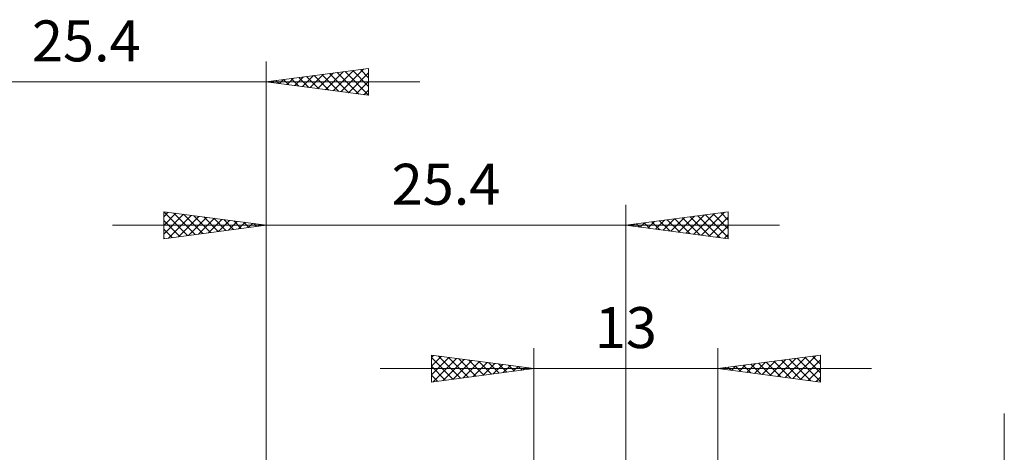
# Model space of a CAD drawing. Extents: x 10 to 831, y 10 to 584.
# Drawn here: x 257 to 327, y 438 to 469 of the extents above; entities that cross this region are included whole.
import ezdxf
from ezdxf.enums import TextEntityAlignment as Align

# ---------------------------------------------------------------- set-up
doc = ezdxf.new("R2010")
doc.units = 0
doc.header["$LTSCALE"] = 5
doc.header["$MEASUREMENT"] = 0
doc.layers.add('10100_FRONT_DIM', color=7, linetype='CONTINUOUS')
doc.styles.get("Standard").update_dxf_attribs({"font": 'txt.shx'})

msp = doc.modelspace()

# ---------------------------------------------------------------- linework, layer by layer
at = {"layer": '10100_FRONT_DIM', "color": 7, "linetype": 'Continuous', "lineweight": 13}
for p, q in [((274.461469, 465.765143), (274.461469, 418.942204)), ((281.695415, 465.270721), (274.461469, 464.318354)), ((279.199313, 463.694605), (280.635947, 465.131239)), ((279.741723, 463.623195), (281.342831, 465.224302)), ((280.571843, 465.1228), (281.695415, 463.999228)), ((281.114254, 465.194209), (281.695415, 464.613049)), ((281.656665, 465.265619), (281.695415, 465.226869)), ((281.695415, 465.270721), (281.695415, 463.365987)), ((275.402436, 464.194473), (275.687762, 464.479798)), ((275.690145, 464.480112), (276.062711, 464.107546)), ((275.944847, 464.123063), (276.394645, 464.572861)), ((276.232556, 464.551522), (276.769595, 464.014483)), ((276.487258, 464.051653), (277.101529, 464.665924)), ((276.774967, 464.622931), (277.476478, 463.92142)), ((277.029669, 463.980244), (277.808412, 464.758987)), ((277.317378, 464.694341), (278.183362, 463.828357)), ((277.57208, 463.908834), (278.515296, 464.85205)), ((277.859789, 464.765751), (278.890246, 463.735294)), ((278.114491, 463.837424), (279.22218, 464.945113)), ((278.4022, 464.837161), (279.597129, 463.642231)), ((278.656902, 463.766014), (279.929063, 465.038176)), ((278.944611, 464.90857), (280.304013, 463.549168)), ((279.487021, 464.97998), (281.010896, 463.456105)), ((280.029432, 465.05139), (281.695415, 463.385408)), ((280.284134, 463.551785), (281.695415, 464.963065)), ((285.312387, 464.318354), (238.210551, 464.318354)), ((281.695415, 463.365987), (274.461469, 464.318354)), ((274.605323, 464.337292), (274.648944, 464.293672)), ((274.860025, 464.265883), (274.980878, 464.386735)), ((275.147734, 464.408702), (275.355827, 464.200609)), ((280.826545, 463.480375), (281.695415, 464.349245)), ((281.368956, 463.408966), (281.695415, 463.735424)), ((274.461469, 418.942204), (274.461469, 455.637619)), ((299.861469, 455.637619), (299.861469, 418.942204)), ((267.227523, 453.238463), (267.227523, 455.143197)), ((267.227523, 455.143197), (274.461469, 454.19083)), ((267.227523, 455.141935), (268.909553, 453.459906)), ((267.227523, 454.791919), (267.537935, 455.10233)), ((267.227523, 454.178098), (268.080346, 455.030921)), ((267.227523, 453.564277), (268.622757, 454.959511)), ((267.559195, 453.282128), (269.165168, 454.888101)), ((267.932954, 455.050325), (269.451963, 453.531316)), ((268.266078, 453.375191), (269.707579, 454.816691)), ((268.639838, 454.957262), (269.994374, 453.602726)), ((268.972962, 453.468254), (270.24999, 454.745282)), ((269.346721, 454.864199), (270.536785, 453.674135)), ((270.053605, 454.771136), (271.079196, 453.745545)), ((307.095415, 455.143197), (299.861469, 454.19083)), ((303.037536, 453.772693), (304.000599, 454.735757)), ((303.579946, 453.701283), (304.707483, 454.82882)), ((303.866742, 454.718134), (305.081243, 453.503634)), ((304.122357, 453.629873), (305.414367, 454.921883)), ((304.409153, 454.789544), (305.788126, 453.410571)), ((304.664768, 453.558463), (306.12125, 455.014946)), ((304.951564, 454.860953), (306.49501, 453.317508)), ((305.207179, 453.487054), (306.828134, 455.108009)), ((305.493975, 454.932363), (307.095415, 453.330923)), ((305.74959, 453.415644), (307.095415, 454.761469)), ((306.036386, 455.003773), (307.095415, 453.944744)), ((306.578797, 455.075183), (307.095415, 454.558565)), ((307.095415, 455.143197), (307.095415, 453.238463)), ((310.712387, 454.19083), (263.610551, 454.19083)), ((267.227523, 454.528115), (268.367142, 453.388496)), ((267.227523, 453.238463), (274.461469, 454.19083)), ((269.679846, 453.561317), (270.7924, 454.673872)), ((270.386729, 453.65438), (271.334811, 454.602462)), ((270.760489, 454.678073), (271.621607, 453.816955)), ((271.093613, 453.747443), (271.877222, 454.531052)), ((271.467372, 454.58501), (272.164018, 453.888365)), ((271.800497, 453.840506), (272.419633, 454.459643)), ((272.174256, 454.491947), (272.706429, 453.959774)), ((272.50738, 453.933569), (272.962044, 454.388233)), ((272.88114, 454.398884), (273.24884, 454.031184)), ((273.214264, 454.026632), (273.504455, 454.316823)), ((273.588023, 454.305821), (273.791251, 454.102594)), ((273.921147, 454.119695), (274.046866, 454.245413)), ((274.294907, 454.212758), (274.333661, 454.174004)), ((307.095415, 453.238463), (299.861469, 454.19083)), ((300.069866, 454.218266), (300.133057, 454.155075)), ((300.325481, 454.129741), (300.466181, 454.270442)), ((300.612277, 454.289675), (300.839941, 454.062012)), ((300.867892, 454.058332), (301.173065, 454.363505)), ((301.154688, 454.361085), (301.546824, 453.968949)), ((301.410303, 453.986922), (301.879949, 454.456568)), ((301.697099, 454.432495), (302.253708, 453.875886)), ((301.952714, 453.915512), (302.586832, 454.549631)), ((302.239509, 454.503905), (302.960592, 453.782823)), ((302.495125, 453.844102), (303.293716, 454.642694)), ((302.78192, 454.575314), (303.667475, 453.68976)), ((303.324331, 454.646724), (304.374359, 453.596697)), ((306.292001, 453.344234), (307.095415, 454.147648)), ((267.227523, 453.914294), (267.824731, 453.317087)), ((267.227523, 453.300473), (267.28232, 453.245677)), ((306.834412, 453.272824), (307.095415, 453.533827)), ((286.127523, 443.110939), (286.127523, 445.015673)), ((286.127523, 445.015673), (293.361469, 444.063306)), ((286.127523, 444.842349), (286.280684, 444.995509)), ((293.361469, 418.942204), (293.361469, 445.510095)), ((306.361469, 445.510095), (306.361469, 418.942204)), ((313.595415, 445.015673), (306.361469, 444.063306)), ((311.659137, 443.365855), (313.265525, 444.972242)), ((313.572252, 445.012624), (313.595415, 444.989462)), ((313.595415, 445.015673), (313.595415, 443.110939)), ((286.127523, 444.228528), (286.823095, 444.924099)), ((286.127523, 443.614708), (287.365505, 444.85269)), ((286.127523, 444.835424), (287.651388, 443.31156)), ((286.254261, 443.127624), (287.907916, 444.78128)), ((286.62683, 444.949938), (288.193799, 443.382969)), ((286.961144, 443.220687), (288.450327, 444.70987)), ((287.333714, 444.856875), (288.73621, 443.454379)), ((287.668028, 443.31375), (288.992738, 444.63846)), ((288.040597, 444.763812), (289.278621, 443.525789)), ((288.374912, 443.406813), (289.535149, 444.567051)), ((288.747481, 444.670749), (289.821031, 443.597199)), ((289.081795, 443.499876), (290.07756, 444.495641)), ((289.454365, 444.577686), (290.363442, 443.668608)), ((289.788679, 443.592939), (290.619971, 444.424231)), ((290.161248, 444.484623), (290.905853, 443.740018)), ((290.495563, 443.686002), (291.162382, 444.352821)), ((290.868132, 444.39156), (291.448264, 443.811428)), ((291.202446, 443.779065), (291.704793, 444.281412)), ((291.575016, 444.298497), (291.990675, 443.882838)), ((307.862261, 443.865723), (308.317339, 444.320801)), ((308.148144, 444.298526), (308.689909, 443.756761)), ((308.404672, 443.794313), (309.024223, 444.413864)), ((308.690554, 444.369936), (309.396792, 443.663698)), ((308.947083, 443.722903), (309.731107, 444.506927)), ((309.232965, 444.441346), (310.103676, 443.570635)), ((309.489494, 443.651494), (310.43799, 444.59999)), ((309.775376, 444.512755), (310.81056, 443.477572)), ((310.031905, 443.580084), (311.144874, 444.693053)), ((310.317787, 444.584165), (311.517443, 443.384509)), ((310.574315, 443.508674), (311.851757, 444.786116)), ((310.860198, 444.655575), (312.224327, 443.291446)), ((311.116726, 443.437264), (312.558641, 444.879179)), ((311.402609, 444.726985), (312.93121, 443.198383)), ((311.94502, 444.798394), (313.595415, 443.148)), ((312.201548, 443.294445), (313.595415, 444.688311)), ((312.487431, 444.869804), (313.595415, 443.76182)), ((313.029842, 444.941214), (313.595415, 444.375641)), ((317.212387, 444.063306), (282.510551, 444.063306)), ((286.127523, 444.221603), (287.108977, 443.24015)), ((286.127523, 443.110939), (293.361469, 444.063306)), ((286.127523, 443.607783), (286.566566, 443.16874)), ((291.90933, 443.872128), (292.247203, 444.210002)), ((292.281899, 444.205434), (292.533086, 443.954247)), ((292.616213, 443.965191), (292.789614, 444.138592)), ((292.988783, 444.112371), (293.075497, 444.025657)), ((293.323097, 444.058254), (293.332025, 444.067182)), ((313.595415, 443.110939), (306.361469, 444.063306)), ((306.520911, 444.084297), (306.569258, 444.03595)), ((306.777439, 444.008542), (306.903572, 444.134675)), ((307.063322, 444.155707), (307.276141, 443.942887)), ((307.31985, 443.937133), (307.610456, 444.227738)), ((307.605733, 444.227116), (307.983025, 443.849824)), ((312.743959, 443.223035), (313.595415, 444.074491)), ((313.28637, 443.151626), (313.595415, 443.46067)), ((326.582571, 440.893122), (326.582571, 408.091286))]:
    msp.add_line(p, q, dxfattribs=at)

# ---------------------------------------------------------------- texts
for s, p in [('25.4', (261.761469, 465.765143)), ('25.4', (287.161469, 455.637619)), ('13', (299.861469, 445.510095))]:
    msp.add_text(s, height=2.893578, dxfattribs=at).set_placement(p, align=Align.CENTER)

doc.saveas('drawing.dxf')
